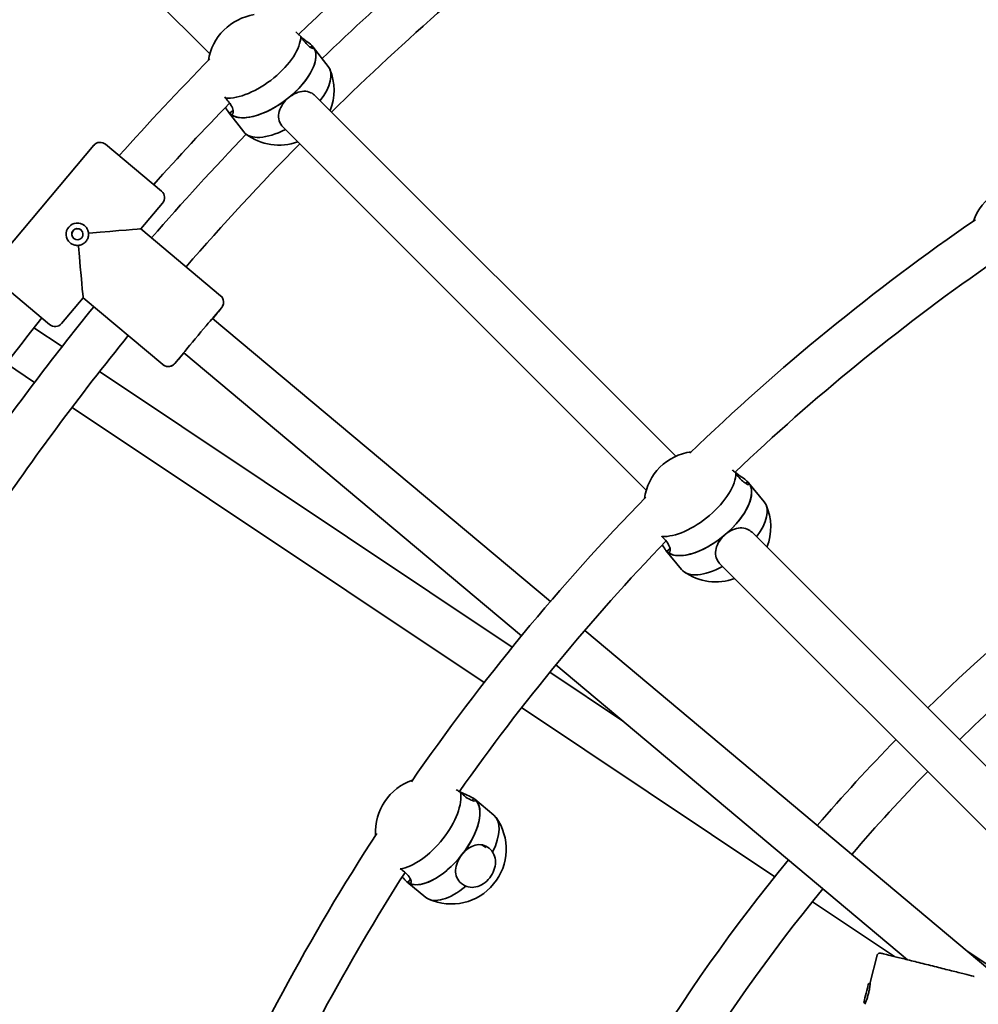
# Model space of a CAD drawing. Units: millimetres. Extents: x -7867 to 6584, y 1639 to 17337.
# Drawn here: x -1424 to -1083, y 9230 to 9580 of the extents above; entities that cross this region are included whole.
import ezdxf

# ---------------------------------------------------------------- set-up
doc = ezdxf.new("R2010")
doc.units = ezdxf.units.MM
doc.layers.add('Widoczne (ISO)', color=7, linetype='Continuous', lineweight=35)
doc.layers.add('Wymiar (ISO)', color=7, linetype='Continuous', lineweight=18)
doc.styles.add('Tekst 2mm', font='arial.ttf')
doc.dimstyles.new('Domyślne (ISO)', dxfattribs={"dimtxt": 100, "dimasz": 25, "dimexe": 3.175, "dimexo": 200, "dimgap": 0.762, "dimtad": 1, "dimrnd": 1e-08, "dimzin": 0, "dimtxsty": 'Tekst 2mm', "dimcen": 0.09, "dimdle": 10, "dimclrd": 256, "dimclre": 256, "dimclrt": 256, "dimazin": 0, "dimtfac": 1, "dimtmove": 0, "dimatfit": 3, "dimfxl": 0, "dimtolj": 1, "dimtzin": 0, "dimlwd": -1, "dimlwe": -1, "dimarcsym": 0})

# ---------------------------------------------------------------- blocks, each defined once
blk = doc.blocks.new('*D6')
at = {"layer": 'Defpoints', "color": 0}
for p in [(4731.49, 16616.43), (-6013.93, 8869.26), (4731.49, 8869.26)]:
    blk.add_point(p, dxfattribs=at)
at = {"layer": 'Wymiar (ISO)'}
for p, q in [((-6013.93, 9069.26), (-6013.93, 16619.61)), ((4731.49, 9069.26), (4731.49, 16619.61)), ((-5988.93, 16616.43), (4706.49, 16616.43))]:
    blk.add_line(p, q, dxfattribs=at)
for points in [[(-5988.93, 16620.6), (-5988.93, 16612.27), (-6013.93, 16616.43)], [(4706.49, 16620.6), (4706.49, 16612.27), (4731.49, 16616.43)]]:
    blk.add_solid(points, dxfattribs=at)
at = {"layer": 'Wymiar (ISO)', "insert": (-883.62, 16724.9), "char_height": 100, "attachment_point": 1, "style": 'Tekst 2mm'}
blk.add_mtext('\\A1;Ø10800', dxfattribs=at)
blk = doc.blocks.new('*D7')
at = {"layer": 'Defpoints', "color": 0}
for p in [(6584.29, 17223.72), (-7866.74, 8864.26), (6584.29, 8864.26)]:
    blk.add_point(p, dxfattribs=at)
at = {"layer": 'Wymiar (ISO)'}
for p, q in [((-7866.74, 9064.26), (-7866.74, 17226.89)), ((6584.29, 9064.26), (6584.29, 17226.89)), ((-7841.74, 17223.72), (6559.29, 17223.72))]:
    blk.add_line(p, q, dxfattribs=at)
for points in [[(-7841.74, 17227.88), (-7841.74, 17219.55), (-7866.74, 17223.72)], [(6559.29, 17227.88), (6559.29, 17219.55), (6584.29, 17223.72)]]:
    blk.add_solid(points, dxfattribs=at)
at = {"layer": 'Wymiar (ISO)', "insert": (-913.62, 17332.19), "char_height": 100, "attachment_point": 1, "style": 'Tekst 2mm'}
blk.add_mtext('\\A1;Ø14500', dxfattribs=at)

msp = doc.modelspace()

# ---------------------------------------------------------------- linework, layer by layer
at = {"layer": 'Widoczne (ISO)'}
for p, q in [((-1356.26, 9567.99), (-1485.59, 9697.32)), ((-1320.45, 9570.35), (-1319.83, 9570.86)), ((-1319.47, 9570.44), (-1319.51, 9570.5)), ((-1319.47, 9570.44), (-1314.09, 9563.46)), ((-1190.41, 9424.76), (-1318.77, 9553.12)), ((-1349.59, 9547.27), (-1349.63, 9547.33)), ((-1349.59, 9547.27), (-1344.21, 9540.28)), ((-1349.22, 9546.85), (-1347.97, 9547.88)), ((-1200.97, 9412.7), (-1330.08, 9541.81)), ((-1433.55, 9492.55), (-1397.55, 9535.45)), ((-1393.33, 9535.82), (-1373.41, 9519.11)), ((-1373.41, 9519.11), (-1373.41, 9519.11)), ((-1380.75, 9505.69), (-1373.04, 9514.88)), ((-1373.04, 9514.88), (-1380.75, 9505.69)), ((-1373.04, 9514.88), (-1380.75, 9505.69)), ((-1380.75, 9505.69), (-1352.41, 9481.91)), ((-1380.75, 9505.69), (-1352.41, 9481.91)), ((-1413.26, 9471.61), (-1433.18, 9488.33)), ((-1409.04, 9471.98), (-1401.32, 9481.18)), ((-1401.32, 9481.18), (-1409.04, 9471.98)), ((-1401.32, 9481.18), (-1409.04, 9471.98)), ((-1401.32, 9481.18), (-1372.98, 9457.39)), ((-1401.32, 9481.18), (-1372.98, 9457.39)), ((-1352.04, 9477.68), (-1355.26, 9473.85)), ((-1355.26, 9473.85), (-1352.04, 9477.68)), ((-1413.26, 9471.61), (-1413.26, 9471.61)), ((-1355.26, 9473.85), (-1235.09, 9373.02)), ((-1418.85, 9470.48), (-1408.84, 9463.79)), ((-1365.54, 9461.59), (-1368.75, 9457.76)), ((-1368.75, 9457.76), (-1365.54, 9461.59)), ((-1365.54, 9461.59), (-1245.38, 9360.77)), ((-1428.6, 9457.75), (-1418.61, 9451.07)), ((-1395.5, 9454.88), (-1248.65, 9356.76)), ((-1405.28, 9442.17), (-1258.64, 9344.18)), ((-1165.5, 9415.04), (-1164.82, 9415.62)), ((-1164.53, 9415.3), (-1164.56, 9415.34)), ((-1164.53, 9415.3), (-1158.96, 9408.49)), ((-699.9, 8934.25), (-1163.32, 9397.68)), ((-1193.95, 9391.24), (-1193.98, 9391.28)), ((-1193.95, 9391.24), (-1188.37, 9384.43)), ((-1193.66, 9390.93), (-1192.5, 9391.92)), ((-711.21, 8922.94), (-1174.64, 9386.36)), ((-1222.84, 9362.74), (-1074.99, 9238.68)), ((-1233.12, 9350.48), (-1108.02, 9245.5)), ((-1235.29, 9347.83), (-1209.11, 9330.33)), ((-1245.3, 9335.27), (-1155.22, 9275.08)), ((-1262.88, 9302.17), (-1262.32, 9302.88)), ((-1261.98, 9302.62), (-1262.02, 9302.65)), ((-1261.98, 9302.62), (-1255.18, 9297.02)), ((-1258.1, 9285.52), (-1259.44, 9286.41)), ((-1286.14, 9273.29), (-1286.17, 9273.31)), ((-1286.14, 9273.29), (-1279.34, 9267.69)), ((-1285.79, 9273.03), (-1284.85, 9274.23)), ((-1141.86, 9266.16), (-1112.67, 9246.65)), ((-1086.91, 9248.68), (-1074.7, 9240.52)), ((-1118.82, 9247.1), (-1121.24, 9237.4)), ((-1121.84, 9237.03), (-1121.29, 9236.9)), ((-1123.54, 9230.24), (-1122.99, 9230.1))]:
    msp.add_line(p, q, dxfattribs=at)
msp.add_circle((-641.22, 8864.26), 7225.52, dxfattribs=at)
for centre, radius, start, end in [((-641.22, 8864.26), 986, 125.55169, 133.88114), ((-641.22, 8864.26), 974, 131.19889, 133.87731), ((-641.22, 8864.26), 958, 131.22936, 134.52153), ((-1337.47, 9562.67), 19.53, 98.7064, 171.1154), ((-641.22, 8864.26), 1002, 135.53033, 138.22709), ((-1331.59, 9555.04), 19.53, 338.2525, 22.3061), ((-641.22, 8864.26), 986, 135.89276, 138.19831), ((-641.22, 8864.26), 974, 136.12027, 139.05875), ((-1331.59, 9555.04), 19.53, 232.8422, 289.8918), ((-1395.26, 9533.52), 3, 50, 140), ((-641.22, 8864.26), 958, 135.47847, 139.04303), ((-1066.01, 9502.13), 19.53, 86.3879, 160.9354), ((-1375.34, 9516.81), 3, 320, 50), ((-641.22, 8864.26), 782, 124.47134, 134.10205), ((-641.22, 8864.26), 766, 124.93149, 133.59098), ((-641.22, 8864.26), 974, 140.94125, 145.12731), ((-641.22, 8864.26), 986, 141.80169, 144.44831), ((-1411.33, 9473.91), 3, 230, 320), ((-641.22, 8864.26), 658, 113.19662, 134.30338), ((-641.22, 8864.26), 958, 140.95697, 145.88262), ((-641.22, 8864.26), 642, 113.21399, 134.28602), ((-1182.29, 9407), 19.53, 97.6379, 172.1854), ((-641.22, 8864.26), 782, 135.72134, 145.35205), ((-1176.19, 9399.55), 19.53, 338.4645, 24.0038), ((-641.22, 8864.26), 766, 136.18149, 144.84098), ((-1176.19, 9399.55), 19.53, 234.5641, 290.1066), ((-641.22, 8864.26), 658, 135.69662, 139.30338), ((-641.22, 8864.26), 642, 135.71399, 139.28602), ((-1277.78, 9291.01), 19.53, 108.8879, 183.4354), ((-1270.34, 9284.89), 19.53, 245.8141, 35.2538), ((-641.22, 8864.26), 782, 146.97134, 156.60205), ((-641.22, 8864.26), 658, 140.69662, 156.80338), ((-641.22, 8864.26), 766, 147.43149, 156.09098), ((-641.22, 8864.26), 642, 140.71398, 156.78602)]:
    msp.add_arc(centre, radius, start, end, dxfattribs=at)
for centre, major_axis, ratio, start_param, end_param in [((-1339.9, 9565.84), (15.06, 11.59), 0.472529, 3.623017, 5.924781), ((-1334.53, 9558.86), (-15.06, -11.59), 0.472529, 0.06151, 3.141593), ((-1334.53, 9558.86), (15.06, 11.59), 0.472529, 4.773899, 6.283185), ((-1329.15, 9551.87), (15.06, 11.59), 0.472529, 5.224913, 6.283185), ((-1334.53, 9558.86), (-15.06, -11.59), 0.472529, 0, 1.632306), ((-1334.53, 9558.86), (-15.06, -11.59), 0.472529, 0, 0.06151), ((-1329.15, 9551.87), (-15.06, -11.59), 0.472529, 0, 1.20794), ((-1375.34, 9516.81), (1.93, 2.3), 0.999958, 4.712389, 6.283185), ((-1375.34, 9516.81), (1.93, 2.3), 0.999958, 4.712389, 6.283185), ((-1403.4, 9503.8), (-2.57, -3.06), 0.999958, 3.143308, 6.28147), ((-1403.35, 9503.77), (1.29, 1.53), 0.999958, 0.010292, 3.131301), ((-1403.29, 9503.72), (-22.54, -1.97), 0.004574, 3.146167, 4.526515), ((-1403.29, 9503.72), (-1.97, 22.54), 0.004574, 1.75667, 3.137019), ((-1354.34, 9479.61), (1.93, 2.3), 0.999958, 4.712389, 6.283185), ((-1354.34, 9479.61), (1.93, 2.3), 0.999958, 4.712389, 6.283185), ((-1411.33, 9473.91), (-1.93, -2.3), 0.999958, 0, 1.570796), ((-1411.33, 9473.91), (-1.93, -2.3), 0.999958, 0, 1.570796), ((-1360.4, 9467.72), (-5.14, -6.13), 0.009148, 3.141593, 6.283185), ((-1360.4, 9467.72), (-5.14, -6.13), 0.009148, 3.141593, 6.283185), ((-1371.05, 9459.69), (-1.93, -2.3), 0.999958, 0, 1.570796), ((-1371.05, 9459.69), (-1.93, -2.3), 0.999958, 0, 1.570796), ((-1184.82, 9410.09), (14.71, 12.03), 0.473791, 3.608896, 5.91066), ((-1179.24, 9403.27), (-14.71, -12.03), 0.473791, 0.047389, 3.141593), ((-1179.24, 9403.27), (14.71, 12.03), 0.473791, 4.759778, 6.283185), ((-1173.67, 9396.46), (14.71, 12.03), 0.473791, 5.206432, 6.283185), ((-1179.24, 9403.27), (-14.71, -12.03), 0.473791, 0, 1.618186), ((-1179.24, 9403.27), (-14.71, -12.03), 0.473791, 0, 0.047389), ((-1173.67, 9396.46), (-14.71, -12.03), 0.473791, 0, 1.191986), ((-1280.86, 9293.55), (12.08, 14.67), 0.473791, 3.608896, 5.91066), ((-1274.06, 9287.95), (-12.08, -14.67), 0.473791, 0.047389, 3.141593), ((-1274.06, 9287.95), (12.08, 14.67), 0.473791, 4.759778, 6.283185), ((-1267.26, 9282.36), (12.08, 14.67), 0.473791, 5.179693, 6.283185), ((-1274.06, 9287.95), (-12.08, -14.67), 0.473791, 0, 1.618186), ((-1274.06, 9287.95), (-12.08, -14.67), 0.473791, 0, 0.047389), ((-1267.26, 9282.36), (-12.08, -14.67), 0.473791, 0, 1.198271), ((-1122.69, 9233.64), (0.85, 3.4), 0.008222, 0, 3.141593)]:
    msp.add_ellipse(centre, major_axis=major_axis, ratio=ratio, start_param=start_param, end_param=end_param, dxfattribs=at)
msp.add_ellipse((-1403.39, 9503.79), major_axis=(1.29, 1.53), ratio=0.999958, dxfattribs=at)
for points, knots in [([(-1323.88, 9574.19), (-1324.15, 9574.45), (-1324.42, 9574.7), (-1325, 9575.25), (-1325.3, 9575.53), (-1325.6, 9575.82)], [2.6201673, 2.6201673, 2.6201673, 2.6201673, 2.7273149, 2.7273149, 2.8451683, 2.8451683, 2.8451683, 2.8451683]), ([(-1319.83, 9570.86), (-1319.49, 9570.51), (-1319.31, 9570.24), (-1319.34, 9569.95), (-1319.55, 9569.93), (-1320.17, 9570.16), (-1320.63, 9570.43), (-1321.67, 9571.31), (-1322.26, 9571.93), (-1323.16, 9573.1), (-1323.52, 9573.63), (-1323.88, 9574.19)], [1.222146, 1.222146, 1.222146, 1.222146, 1.527489, 1.527489, 1.832832, 1.832832, 2.138562, 2.138562, 2.444292, 2.444292, 2.641098, 2.641098, 2.641098, 2.641098]), ([(-1323.66, 9573.85), (-1322.88, 9573.26), (-1322.07, 9572.68), (-1320.72, 9571.65), (-1320.18, 9571.2), (-1319.83, 9570.86)], [0.6114726, 0.6114726, 0.6114726, 0.6114726, 0.9168029, 0.9168029, 1.222146, 1.222146, 1.222146, 1.222146]), ([(-1350.71, 9552.28), (-1350.24, 9551.8), (-1349.82, 9551.33), (-1348.92, 9550.16), (-1348.48, 9549.41), (-1347.97, 9548.09), (-1347.88, 9547.53), (-1347.94, 9546.74), (-1348.09, 9546.47), (-1348.56, 9546.35), (-1348.88, 9546.51), (-1349.22, 9546.85)], [-2.641098, -2.641098, -2.641098, -2.641098, -2.444292, -2.444292, -2.138562, -2.138562, -1.832832, -1.832832, -1.527489, -1.527489, -1.222146, -1.222146, -1.222146, -1.222146]), ([(-1330.08, 9541.81), (-1330.28, 9542), (-1330.46, 9542.21), (-1330.62, 9542.42), (-1331.17, 9543.13), (-1331.55, 9543.98), (-1331.86, 9545.75), (-1331.78, 9546.68), (-1331.3, 9548.41), (-1330.87, 9549.32), (-1329.68, 9551.03), (-1328.92, 9551.82), (-1328.14, 9552.47)], [-0.089966, -0.089966, -0.089966, -0.089966, 0, 0, 0, 0.30573, 0.30573, 0.61146, 0.61146, 0.916803, 0.916803, 1.222146, 1.222146, 1.222146, 1.222146]), ([(-1328.14, 9552.47), (-1327.35, 9553.11), (-1326.44, 9553.68), (-1324.58, 9554.45), (-1323.64, 9554.67), (-1321.94, 9554.72), (-1321.07, 9554.56), (-1319.73, 9553.93), (-1319.21, 9553.56), (-1318.77, 9553.12)], [1.222146, 1.222146, 1.222146, 1.222146, 1.527489, 1.527489, 1.832832, 1.832832, 2.138562, 2.138562, 2.354306, 2.354306, 2.354306, 2.354306]), ([(-1349.22, 9546.85), (-1349.56, 9547.2), (-1349.97, 9547.76), (-1350.49, 9548.64), (-1350.59, 9548.81), (-1350.69, 9548.99)], [-1.222146, -1.222146, -1.222146, -1.222146, -0.9168029, -0.9168029, -0.8473968, -0.8473968, -0.8473968, -0.8473968]), ([(-1400.83, 9506.87), (-1400.67, 9506.74), (-1400.52, 9506.59), (-1400.25, 9506.27), (-1400.12, 9506.1), (-1399.9, 9505.75), (-1399.8, 9505.56), (-1399.64, 9505.18), (-1399.57, 9504.98), (-1399.47, 9504.57), (-1399.44, 9504.36), (-1399.42, 9504.16)], [3.3363938, 3.3363938, 3.3363938, 3.3363938, 3.4032052, 3.4032052, 3.4700166, 3.4700166, 3.536828, 3.536828, 3.6036394, 3.6036394, 3.6704508, 3.6704508, 3.6704508, 3.6704508]), ([(-1399.42, 9504.16), (-1399.4, 9503.95), (-1399.4, 9503.74), (-1399.43, 9503.32), (-1399.46, 9503.11), (-1399.55, 9502.71), (-1399.62, 9502.51), (-1399.77, 9502.12), (-1399.87, 9501.93), (-1400.08, 9501.58), (-1400.2, 9501.41), (-1400.46, 9501.09), (-1400.61, 9500.94), (-1400.92, 9500.67), (-1401.08, 9500.55), (-1401.43, 9500.33), (-1401.61, 9500.23), (-1401.99, 9500.06), (-1402.19, 9499.99), (-1402.61, 9499.88), (-1402.83, 9499.84), (-1403.05, 9499.82)], [2.3350164, 2.3350164, 2.3350164, 2.3350164, 2.401789, 2.401789, 2.4685616, 2.4685616, 2.5353342, 2.5353342, 2.6016593, 2.6016593, 2.6673574, 2.6673574, 2.7326953, 2.7326953, 2.7981268, 2.7981268, 2.864452, 2.864452, 2.9312246, 2.9312246, 3.0027422, 3.0027422, 3.0027422, 3.0027422]), ([(-1399.42, 9504.16), (-1399.42, 9504.16), (-1399.42, 9504.16), (-1399.42, 9504.16), (-1399.42, 9504.16), (-1399.4, 9504.16), (-1399.39, 9504.16), (-1399.37, 9504.16), (-1399.34, 9504.16), (-1399.29, 9504.17), (-1399.26, 9504.17), (-1399.2, 9504.18), (-1399.17, 9504.18), (-1399.14, 9504.18)], [-0.00003526, -0.00003526, -0.00003526, -0.00003526, 0, 0, 0.0067834, 0.0067834, 0.01355255, 0.01355255, 0.02333734, 0.02333734, 0.03303805, 0.03303805, 0.04272349, 0.04272349, 0.04272349, 0.04272349]), ([(-1403.05, 9499.82), (-1403.26, 9499.8), (-1403.47, 9499.8), (-1403.89, 9499.83), (-1404.1, 9499.86), (-1404.51, 9499.96), (-1404.71, 9500.02), (-1405.1, 9500.18), (-1405.28, 9500.27), (-1405.64, 9500.49), (-1405.82, 9500.61), (-1405.98, 9500.75)], [1.6678476, 1.6678476, 1.6678476, 1.6678476, 1.7346304, 1.7346304, 1.8014132, 1.8014132, 1.8681959, 1.8681959, 1.9349787, 1.9349787, 2.0017615, 2.0017615, 2.0017615, 2.0017615]), ([(-1403.03, 9499.54), (-1403.03, 9499.57), (-1403.04, 9499.61), (-1403.04, 9499.67), (-1403.04, 9499.7), (-1403.05, 9499.75), (-1403.05, 9499.77), (-1403.05, 9499.8), (-1403.05, 9499.81), (-1403.05, 9499.82), (-1403.05, 9499.82), (-1403.05, 9499.82), (-1403.05, 9499.82), (-1403.05, 9499.82)], [0, 0, 0, 0, 0.00968228, 0.00968228, 0.01937981, 0.01937981, 0.0291614, 0.0291614, 0.03592835, 0.03592835, 0.04270953, 0.04270953, 0.04274478, 0.04274478, 0.04274478, 0.04274478]), ([(-1352.41, 9481.91), (-1352.17, 9481.7), (-1351.96, 9481.46), (-1351.63, 9480.94), (-1351.52, 9480.67), (-1351.37, 9480.13), (-1351.34, 9479.88), (-1351.33, 9479.36), (-1351.37, 9479.16), (-1351.46, 9478.73), (-1351.51, 9478.59), (-1351.61, 9478.35), (-1351.65, 9478.27), (-1351.72, 9478.14), (-1351.75, 9478.09), (-1351.8, 9478), (-1351.83, 9477.96), (-1351.9, 9477.85), (-1351.93, 9477.8), (-1352.02, 9477.68), (-1352.07, 9477.61), (-1352.19, 9477.46), (-1352.25, 9477.38), (-1352.4, 9477.19), (-1352.48, 9477.09), (-1352.67, 9476.86), (-1352.76, 9476.74), (-1353.29, 9476.09), (-1353.85, 9475.41), (-1354.73, 9474.34), (-1354.95, 9474.07), (-1355.18, 9473.79)], [3.1415927, 3.1415927, 3.1415927, 3.1415927, 3.1445222, 3.1445222, 3.1477515, 3.1477515, 3.1519999, 3.1519999, 3.1586054, 3.1586054, 3.1697589, 3.1697589, 3.1830171, 3.1830171, 3.1977471, 3.1977471, 3.2198674, 3.2198674, 3.2694332, 3.2694332, 3.3539888, 3.3539888, 3.4398804, 3.4398804, 3.5262296, 3.5262296, 3.6118279, 3.6118279, 3.9453032, 3.9453032, 4.0515954, 4.0515954, 4.0515954, 4.0515954]), ([(-1365.47, 9461.53), (-1365.87, 9461.07), (-1366.24, 9460.63), (-1367.19, 9459.52), (-1367.7, 9458.93), (-1368.17, 9458.39), (-1368.27, 9458.28), (-1368.43, 9458.09), (-1368.51, 9458.01), (-1368.65, 9457.86), (-1368.71, 9457.79), (-1368.83, 9457.66), (-1368.87, 9457.62), (-1369.04, 9457.46), (-1369.07, 9457.43), (-1369.17, 9457.35), (-1369.23, 9457.3), (-1369.46, 9457.15), (-1369.57, 9457.07), (-1369.94, 9456.9), (-1370.09, 9456.84), (-1370.45, 9456.75), (-1370.64, 9456.71), (-1371.04, 9456.69), (-1371.22, 9456.69), (-1371.75, 9456.76), (-1372.13, 9456.86), (-1372.68, 9457.16), (-1372.83, 9457.27), (-1372.98, 9457.39)], [5.3731826, 5.3731826, 5.3731826, 5.3731826, 5.5518145, 5.5518145, 5.87536, 5.87536, 5.9615332, 5.9615332, 6.0478917, 6.0478917, 6.1333954, 6.1333954, 6.2164266, 6.2164266, 6.2325745, 6.2325745, 6.2510916, 6.2510916, 6.2644031, 6.2644031, 6.2704232, 6.2704232, 6.2745554, 6.2745554, 6.2773022, 6.2773022, 6.2814359, 6.2814359, 6.2831853, 6.2831853, 6.2831853, 6.2831853]), ([(-1169.04, 9418.76), (-1169.32, 9419), (-1169.6, 9419.25), (-1170.02, 9419.63), (-1170.17, 9419.77), (-1170.32, 9419.9)], [2.6201673, 2.6201673, 2.6201673, 2.6201673, 2.7273149, 2.7273149, 2.7830379, 2.7830379, 2.7830379, 2.7830379]), ([(-1169.38, 9419.07), (-1169.14, 9418.89), (-1168.91, 9418.72), (-1167.89, 9417.99), (-1167.07, 9417.42), (-1165.71, 9416.41), (-1165.16, 9415.96), (-1164.82, 9415.62)], [0.524921, 0.524921, 0.524921, 0.524921, 0.6114598, 0.6114598, 0.9168029, 0.9168029, 1.222146, 1.222146, 1.222146, 1.222146]), ([(-1164.82, 9415.62), (-1164.48, 9415.28), (-1164.3, 9415), (-1164.34, 9414.68), (-1164.56, 9414.65), (-1165.2, 9414.86), (-1165.67, 9415.1), (-1166.76, 9415.94), (-1167.36, 9416.54), (-1168.3, 9417.68), (-1168.68, 9418.2), (-1169.04, 9418.76)], [1.222146, 1.222146, 1.222146, 1.222146, 1.527489, 1.527489, 1.832832, 1.832832, 2.138562, 2.138562, 2.444292, 2.444292, 2.641098, 2.641098, 2.641098, 2.641098]), ([(-1172.85, 9396.88), (-1172.08, 9397.54), (-1171.18, 9398.13), (-1169.33, 9398.96), (-1168.39, 9399.2), (-1166.69, 9399.3), (-1165.81, 9399.17), (-1164.39, 9398.56), (-1163.81, 9398.16), (-1163.32, 9397.68)], [1.222146, 1.222146, 1.222146, 1.222146, 1.527489, 1.527489, 1.832832, 1.832832, 2.138562, 2.138562, 2.374852, 2.374852, 2.374852, 2.374852]), ([(-1195.38, 9396.21), (-1194.89, 9395.75), (-1194.46, 9395.28), (-1193.52, 9394.14), (-1193.07, 9393.41), (-1192.51, 9392.12), (-1192.4, 9391.57), (-1192.42, 9390.8), (-1192.55, 9390.53), (-1193, 9390.42), (-1193.32, 9390.58), (-1193.66, 9390.93)], [-2.641098, -2.641098, -2.641098, -2.641098, -2.444292, -2.444292, -2.138562, -2.138562, -1.832832, -1.832832, -1.527489, -1.527489, -1.222146, -1.222146, -1.222146, -1.222146]), ([(-1174.64, 9386.36), (-1174.79, 9386.51), (-1174.93, 9386.67), (-1175.06, 9386.83), (-1175.62, 9387.52), (-1176.03, 9388.35), (-1176.39, 9390.11), (-1176.34, 9391.04), (-1175.91, 9392.76), (-1175.5, 9393.68), (-1174.36, 9395.41), (-1173.62, 9396.22), (-1172.85, 9396.88)], [-0.069424, -0.069424, -0.069424, -0.069424, 0, 0, 0, 0.30573, 0.30573, 0.61146, 0.61146, 0.916803, 0.916803, 1.222146, 1.222146, 1.222146, 1.222146]), ([(-1193.66, 9390.93), (-1194, 9391.27), (-1194.41, 9391.83), (-1194.98, 9392.76), (-1195.12, 9392.99), (-1195.25, 9393.23)], [-1.222146, -1.222146, -1.222146, -1.222146, -0.9168029, -0.9168029, -0.8246878, -0.8246878, -0.8246878, -0.8246878]), ([(-1267.08, 9305.13), (-1267.39, 9305.32), (-1267.72, 9305.51), (-1268.21, 9305.8), (-1268.38, 9305.9), (-1268.55, 9306)], [2.6201673, 2.6201673, 2.6201673, 2.6201673, 2.7273149, 2.7273149, 2.7830379, 2.7830379, 2.7830379, 2.7830379]), ([(-1267.47, 9305.37), (-1267.2, 9305.24), (-1266.94, 9305.12), (-1265.8, 9304.6), (-1264.88, 9304.2), (-1263.35, 9303.48), (-1262.73, 9303.15), (-1262.32, 9302.88)], [0.524921, 0.524921, 0.524921, 0.524921, 0.6114598, 0.6114598, 0.9168029, 0.9168029, 1.222146, 1.222146, 1.222146, 1.222146]), ([(-1262.32, 9302.88), (-1261.92, 9302.61), (-1261.69, 9302.37), (-1261.67, 9302.05), (-1261.88, 9301.98), (-1262.55, 9302.05), (-1263.06, 9302.2), (-1264.29, 9302.81), (-1265, 9303.28), (-1266.14, 9304.22), (-1266.61, 9304.65), (-1267.08, 9305.13)], [1.222146, 1.222146, 1.222146, 1.222146, 1.527489, 1.527489, 1.832832, 1.832832, 2.138562, 2.138562, 2.444292, 2.444292, 2.641098, 2.641098, 2.641098, 2.641098]), ([(-1266.55, 9282.93), (-1265.92, 9283.73), (-1265.15, 9284.49), (-1263.5, 9285.66), (-1262.62, 9286.08), (-1260.97, 9286.51), (-1260.08, 9286.56), (-1258.38, 9286.19), (-1257.56, 9285.78), (-1256.42, 9284.84), (-1255.99, 9284.38), (-1255.62, 9283.86)], [1.222146, 1.222146, 1.222146, 1.222146, 1.527489, 1.527489, 1.832832, 1.832832, 2.138562, 2.138562, 2.444292, 2.444292, 2.641098, 2.641098, 2.641098, 2.641098]), ([(-1265.18, 9271.69), (-1265.77, 9271.95), (-1266.3, 9272.27), (-1266.75, 9272.64), (-1267.44, 9273.21), (-1268, 9273.95), (-1268.7, 9275.6), (-1268.83, 9276.52), (-1268.74, 9278.29), (-1268.52, 9279.28), (-1267.73, 9281.2), (-1267.17, 9282.13), (-1266.55, 9282.93)], [-0.196806, -0.196806, -0.196806, -0.196806, 0, 0, 0, 0.30573, 0.30573, 0.61146, 0.61146, 0.916803, 0.916803, 1.222146, 1.222146, 1.222146, 1.222146]), ([(-1255.62, 9283.86), (-1255.45, 9283.59), (-1255.3, 9283.31), (-1254.81, 9282.18), (-1254.63, 9281.23), (-1254.63, 9279.37), (-1254.81, 9278.35), (-1255.52, 9276.38), (-1256.06, 9275.44), (-1257.3, 9273.86), (-1258.08, 9273.13), (-1259.8, 9272), (-1260.73, 9271.62), (-1262.49, 9271.24), (-1263.43, 9271.22), (-1264.6, 9271.48), (-1264.9, 9271.57), (-1265.18, 9271.69)], [2.620167, 2.620167, 2.620167, 2.620167, 2.727315, 2.727315, 3.032087, 3.032087, 3.333297, 3.333297, 3.634506, 3.634506, 3.935716, 3.935716, 4.236926, 4.236926, 4.541698, 4.541698, 4.648845, 4.648845, 4.648845, 4.648845]), ([(-1288.51, 9277.88), (-1287.94, 9277.52), (-1287.42, 9277.15), (-1286.28, 9276.21), (-1285.7, 9275.59), (-1284.9, 9274.43), (-1284.68, 9273.91), (-1284.55, 9273.14), (-1284.63, 9272.86), (-1285.05, 9272.66), (-1285.39, 9272.76), (-1285.79, 9273.03)], [-2.641098, -2.641098, -2.641098, -2.641098, -2.444292, -2.444292, -2.138562, -2.138562, -1.832832, -1.832832, -1.527489, -1.527489, -1.222146, -1.222146, -1.222146, -1.222146]), ([(-1285.79, 9273.03), (-1286.2, 9273.3), (-1286.71, 9273.77), (-1287.45, 9274.57), (-1287.62, 9274.77), (-1287.8, 9274.98)], [-1.222146, -1.222146, -1.222146, -1.222146, -0.9168029, -0.9168029, -0.8246878, -0.8246878, -0.8246878, -0.8246878]), ([(-1118.82, 9247.1), (-1118.79, 9247.21), (-1118.75, 9247.31), (-1118.63, 9247.49), (-1118.56, 9247.57), (-1118.4, 9247.7), (-1118.3, 9247.76), (-1118.16, 9247.81), (-1118.11, 9247.83), (-1118.03, 9247.84), (-1117.99, 9247.85), (-1117.93, 9247.86), (-1117.91, 9247.86), (-1117.85, 9247.86), (-1117.82, 9247.86), (-1117.78, 9247.86), (-1117.76, 9247.86), (-1117.72, 9247.85), (-1117.71, 9247.85), (-1117.66, 9247.84), (-1117.64, 9247.84), (-1117.56, 9247.83), (-1117.51, 9247.81), (-1117.17, 9247.74), (-1116.74, 9247.64), (-1115.33, 9247.3), (-1114.24, 9247.03), (-1111.65, 9246.4), (-1110.15, 9246.03), (-1106.89, 9245.23), (-1105.09, 9244.78), (-1101.44, 9243.87), (-1099.53, 9243.4), (-1095.86, 9242.48), (-1094.04, 9242.02), (-1090.72, 9241.19), (-1089.17, 9240.8), (-1086.53, 9240.13), (-1085.41, 9239.84), (-1084.48, 9239.6), (-1084.4, 9239.58), (-1084.33, 9239.56)], [0, 0, 0, 0, 0.032608, 0.032608, 0.06461, 0.06461, 0.096552, 0.096552, 0.111598, 0.111598, 0.124066, 0.124066, 0.132843, 0.132843, 0.146396, 0.146396, 0.160067, 0.160067, 0.1823, 0.1823, 0.234357, 0.234357, 0.390381, 0.390381, 0.862093, 0.862093, 1.458837, 1.458837, 2.03343, 2.03343, 2.607509, 2.607509, 3.18136, 3.18136, 3.755162, 3.755162, 4.329003, 4.329003, 4.903031, 4.903031, 4.958603, 4.958603, 4.958603, 4.958603]), ([(-1121.24, 9237.39), (-1121.24, 9237.38), (-1121.26, 9237.26), (-1121.3, 9236.85), (-1121.33, 9236.52), (-1121.43, 9235.79), (-1121.49, 9235.35), (-1121.67, 9234.41), (-1121.77, 9233.91), (-1122, 9232.99), (-1122.14, 9232.5), (-1122.43, 9231.58), (-1122.58, 9231.16), (-1122.84, 9230.48), (-1122.96, 9230.17), (-1123.12, 9229.77), (-1123.17, 9229.66), (-1123.17, 9229.64)], [0.593306, 0.593306, 0.593306, 0.593306, 0.723784, 0.723784, 0.869807, 0.869807, 1.012664, 1.012664, 1.155521, 1.155521, 1.298379, 1.298379, 1.441236, 1.441236, 1.587259, 1.587259, 1.717737, 1.717737, 1.717737, 1.717737])]:
    msp.add_open_spline(points, degree=3, knots=knots, dxfattribs=at)
for points in [[(-1350.96, 9552.69), (-1350.88, 9552.55), (-1350.79, 9552.42), (-1350.71, 9552.28)], [(-1195.41, 9396.26), (-1195.4, 9396.24), (-1195.39, 9396.23), (-1195.38, 9396.21)], [(-1258.68, 9286.22), (-1258.48, 9286.01), (-1258.29, 9285.77), (-1258.1, 9285.52)], [(-1288.55, 9277.92), (-1288.53, 9277.91), (-1288.52, 9277.89), (-1288.51, 9277.88)]]:
    msp.add_open_spline(points, degree=3, dxfattribs=at)

# ---------------------------------------------------------------- dimensions: what is measured, and where the dimension line sits
at = {"layer": 'Wymiar (ISO)'}
for base, p1, p2, override, picture, middle in [((6584.29, 17223.72), (-7866.74, 8864.26), (6584.29, 8864.26), {"dimgap": 0.762, "dimdec": 0, "dimlfac": 1.003389, "dimtol": 0, "dimlim": 0, "dimtp": 0, "dimtm": 0, "dimtdec": 2, "dimtofl": 0, "dimatfit": 1}, '*D7', (-671.22, 17223.72)), ((4731.49, 16616.43), (-6013.93, 8869.26), (4731.49, 8869.26), {"dimgap": 0.762, "dimdec": 0, "dimlfac": 1.00508, "dimtol": 0, "dimlim": 0, "dimtp": 0, "dimtm": 0, "dimtdec": 2, "dimtofl": 0, "dimatfit": 1}, '*D6', (-641.22, 16616.43))]:
    dim = msp.add_linear_dim(base=base, p1=p1, p2=p2, angle=180, text='Ø<>', dimstyle='Domyślne (ISO)', override=override, dxfattribs=at)
    dim.commit()
    dim.dimension.update_dxf_attribs({"geometry": picture, "text_midpoint": middle, "dimtype": 160})

doc.saveas('drawing.dxf')
